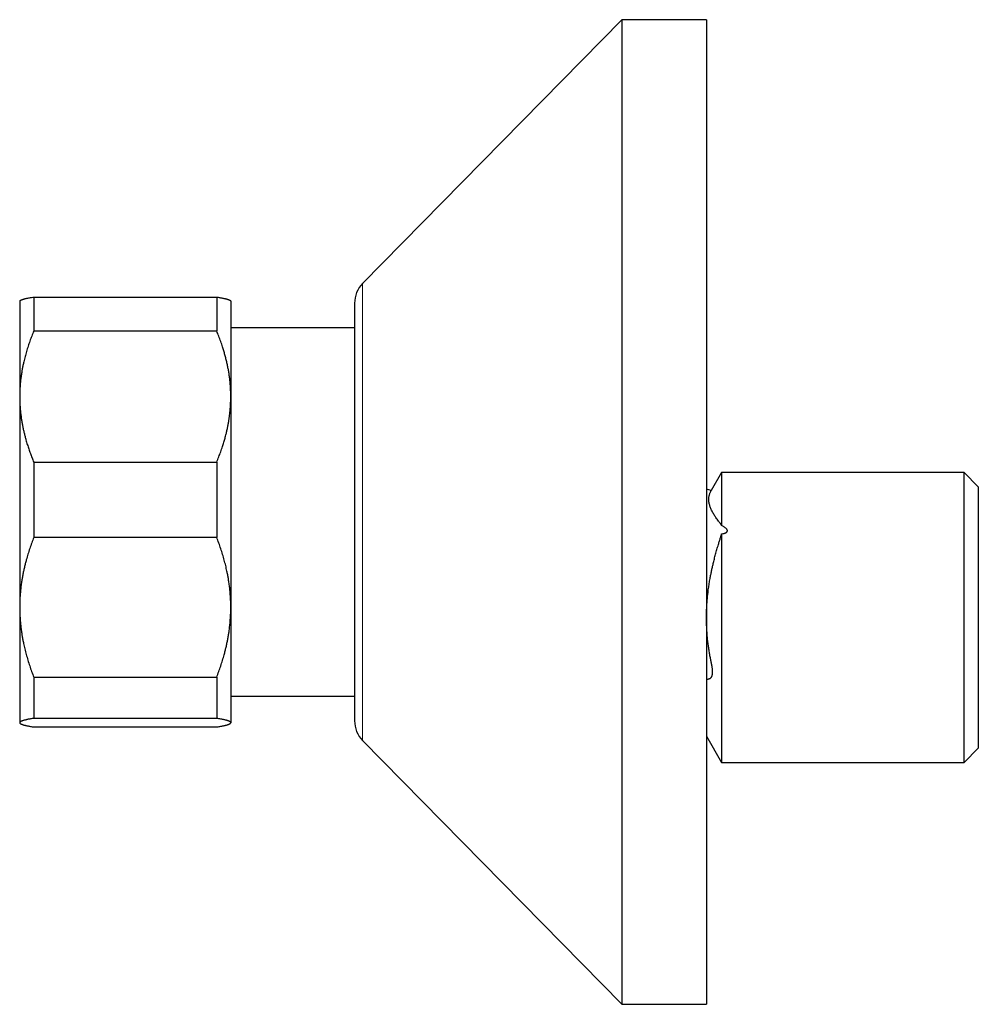
# Model space of a CAD drawing. Units: millimetres. Extents: x 8 to 854, y 12 to 457.
# Drawn here: x 179 to 247, y 371 to 441 of the extents above; entities that cross this region are included whole.
import ezdxf

# ---------------------------------------------------------------- set-up
doc = ezdxf.new("R2010")
doc.units = ezdxf.units.MM

msp = doc.modelspace()

# ---------------------------------------------------------------- linework, layer by layer
at = {"color": 7, "linetype": 'Continuous', "lineweight": 30}
for p, q in [((221.702, 441.457), (203.276, 422.709)), ((227.702, 441.457), (221.702, 441.457)), ((221.702, 441.457), (221.702, 371.457)), ((227.702, 441.457), (227.702, 371.457)), ((178.929, 421.48), (178.906, 421.457)), ((178.906, 421.457), (178.906, 414.661)), ((179.906, 421.741), (179.906, 419.322)), ((179.906, 421.741), (192.906, 421.741)), ((192.906, 421.741), (192.906, 419.322)), ((193.906, 421.457), (193.883, 421.48)), ((193.906, 421.457), (193.906, 414.661)), ((202.702, 421.307), (202.702, 391.607)), ((192.906, 419.322), (179.906, 419.322)), ((202.702, 419.557), (193.906, 419.557)), ((178.906, 414.661), (178.906, 399.684)), ((193.906, 414.661), (193.906, 399.684)), ((179.906, 410), (179.906, 404.652)), ((179.906, 410), (192.906, 410)), ((192.906, 410), (192.906, 404.652)), ((228.779, 409.257), (228.049, 407.992)), ((246.027, 409.257), (228.779, 409.257)), ((228.779, 409.257), (228.779, 405.497)), ((247.027, 408.257), (246.027, 409.257)), ((246.027, 388.657), (246.027, 409.257)), ((247.027, 408.257), (247.027, 389.657)), ((228.042, 407.98), (227.702, 408.071)), ((192.906, 404.652), (179.906, 404.652)), ((228.779, 404.898), (228.779, 388.657)), ((178.906, 399.684), (178.906, 391.48)), ((193.906, 399.684), (193.906, 391.48)), ((179.906, 394.716), (192.906, 394.716)), ((179.906, 394.716), (179.906, 391.786)), ((192.906, 394.716), (192.906, 391.786)), ((193.906, 393.357), (202.702, 393.357)), ((178.906, 391.48), (178.906, 391.457)), ((178.906, 391.457), (178.929, 391.434)), ((192.906, 391.786), (179.906, 391.786)), ((193.883, 391.434), (193.906, 391.457)), ((193.906, 391.48), (193.906, 391.457)), ((179.906, 391.173), (192.906, 391.173)), ((203.276, 390.205), (221.702, 371.457)), ((227.702, 390.523), (228.779, 388.657)), ((246.027, 388.657), (247.027, 389.657)), ((228.779, 388.657), (246.027, 388.657)), ((221.702, 371.457), (227.702, 371.457))]:
    msp.add_line(p, q, dxfattribs=at)
at = {"color": 252, "linetype": 'Continuous', "lineweight": 0}
msp.add_line((203.276, 422.709), (203.276, 390.205), dxfattribs=at)
at = {"color": 7, "linetype": 'Continuous', "lineweight": 30}
for centre, start, end in [((204.702, 421.307), 135.49578, 180), ((204.702, 391.607), 180, 224.50422)]:
    msp.add_arc(centre, 2, start, end, dxfattribs=at)
for points, knots in [([(178.929, 421.48), (178.929, 421.48), (178.933, 421.485), (178.946, 421.495), (178.967, 421.509), (178.997, 421.526), (179.032, 421.542), (179.072, 421.558), (179.119, 421.574), (179.171, 421.59), (179.23, 421.607), (179.295, 421.624), (179.377, 421.643), (179.48, 421.665), (179.609, 421.69), (179.75, 421.716), (179.854, 421.733), (179.906, 421.741)], [0, 0, 0, 0, 0.004682, 0.049803, 0.110732, 0.171667, 0.232596, 0.293721, 0.35485, 0.415975, 0.479988, 0.544006, 0.608019, 0.704306, 0.800594, 0.900269, 1, 1, 1, 1]), ([(192.906, 421.741), (192.945, 421.735), (193.022, 421.722), (193.13, 421.704), (193.233, 421.685), (193.329, 421.666), (193.416, 421.647), (193.497, 421.629), (193.571, 421.61), (193.638, 421.591), (193.698, 421.573), (193.752, 421.554), (193.797, 421.534), (193.836, 421.515), (193.865, 421.497), (193.877, 421.485), (193.882, 421.48)], [0, 0, 0, 0, 0.073566, 0.147131, 0.220789, 0.294446, 0.365519, 0.436591, 0.507771, 0.578952, 0.650872, 0.722793, 0.79485, 0.866907, 0.942717, 1, 1, 1, 1]), ([(179.906, 419.322), (179.857, 419.203), (179.76, 418.964), (179.626, 418.603), (179.501, 418.239), (179.387, 417.872), (179.283, 417.502), (179.201, 417.171), (179.138, 416.882), (179.089, 416.634), (179.042, 416.364), (178.999, 416.072), (178.962, 415.757), (178.934, 415.442), (178.915, 415.127), (178.907, 414.866), (178.906, 414.711), (178.906, 414.661)], [0, 0, 0, 0, 0.0795357, 0.1590919, 0.2386447, 0.3181757, 0.3981766, 0.4781769, 0.5309558, 0.5837391, 0.6365176, 0.70291, 0.7693328, 0.8357647, 0.9021852, 0.9685756, 1, 1, 1, 1]), ([(193.906, 414.661), (193.906, 414.711), (193.905, 414.855), (193.898, 415.094), (193.883, 415.376), (193.86, 415.659), (193.83, 415.941), (193.792, 416.224), (193.746, 416.506), (193.694, 416.788), (193.634, 417.071), (193.566, 417.355), (193.491, 417.639), (193.41, 417.922), (193.312, 418.236), (193.195, 418.58), (193.057, 418.953), (192.956, 419.199), (192.906, 419.322)], [0, 0, 0, 0, 0.031424, 0.090882, 0.150354, 0.209826, 0.269284, 0.329203, 0.389136, 0.44907, 0.50899, 0.570184, 0.63139, 0.692597, 0.753793, 0.835857, 0.917933, 1, 1, 1, 1]), ([(178.906, 414.661), (178.907, 414.557), (178.909, 414.35), (178.923, 414.038), (178.946, 413.727), (178.978, 413.417), (179.017, 413.124), (179.061, 412.848), (179.108, 412.589), (179.161, 412.332), (179.219, 412.078), (179.283, 411.827), (179.358, 411.553), (179.446, 411.257), (179.549, 410.94), (179.661, 410.625), (179.779, 410.311), (179.864, 410.104), (179.906, 410)], [0, 0, 0, 0, 0.065449, 0.130926, 0.196415, 0.261894, 0.327345, 0.382403, 0.437466, 0.492525, 0.54654, 0.60056, 0.654576, 0.723644, 0.792733, 0.861832, 0.930927, 1, 1, 1, 1]), ([(192.906, 410), (192.956, 410.123), (193.056, 410.369), (193.194, 410.741), (193.313, 411.089), (193.413, 411.412), (193.498, 411.708), (193.572, 411.992), (193.636, 412.262), (193.69, 412.517), (193.737, 412.765), (193.777, 413.003), (193.809, 413.224), (193.836, 413.436), (193.862, 413.685), (193.886, 413.979), (193.903, 414.32), (193.905, 414.547), (193.906, 414.661)], [0, 0, 0, 0, 0.0819214, 0.1638841, 0.2457657, 0.3098873, 0.3740152, 0.4381358, 0.4927511, 0.5473709, 0.6019857, 0.6506341, 0.6992824, 0.7421175, 0.7849525, 0.8566309, 0.9283221, 1, 1, 1, 1]), ([(228.779, 405.497), (228.773, 405.513), (228.761, 405.547), (228.738, 405.588), (228.712, 405.623), (228.672, 405.67), (228.621, 405.735), (228.546, 405.831), (228.463, 405.942), (228.381, 406.058), (228.306, 406.171), (228.236, 406.282), (228.167, 406.401), (228.104, 406.52), (228.047, 406.639), (227.998, 406.756), (227.955, 406.875), (227.921, 406.995), (227.896, 407.114), (227.88, 407.23), (227.874, 407.337), (227.877, 407.436), (227.886, 407.529), (227.902, 407.62), (227.925, 407.709), (227.954, 407.795), (227.984, 407.866), (228.008, 407.915), (228.021, 407.942), (228.03, 407.959), (228.038, 407.972), (228.041, 407.978), (228.042, 407.98)], [0, 0, 0, 0, 0.011695, 0.023491, 0.035361, 0.047258, 0.076344, 0.105433, 0.151993, 0.198564, 0.233504, 0.278366, 0.323242, 0.369152, 0.415079, 0.461558, 0.508058, 0.557499, 0.606967, 0.655405, 0.703871, 0.744959, 0.786065, 0.827874, 0.8697, 0.909562, 0.949439, 0.971232, 0.982132, 0.993029, 0.997822, 1, 1, 1, 1]), ([(228.779, 404.898), (228.815, 404.904), (228.869, 404.913), (228.939, 404.929), (228.992, 404.944), (229.045, 404.962), (229.091, 404.984), (229.129, 405.007), (229.156, 405.029), (229.175, 405.052), (229.188, 405.075), (229.196, 405.099), (229.198, 405.124), (229.195, 405.152), (229.183, 405.184), (229.162, 405.221), (229.125, 405.264), (229.077, 405.31), (229.016, 405.356), (228.951, 405.4), (228.873, 405.447), (228.814, 405.478), (228.779, 405.497)], [0, 0, 0, 0, 0.0911261, 0.136986, 0.1829946, 0.232151, 0.2818716, 0.3164427, 0.3517186, 0.3769764, 0.4028916, 0.4281841, 0.4543315, 0.4835885, 0.5136854, 0.5611432, 0.6097924, 0.6795577, 0.7500708, 0.8218762, 0.8938828, 1, 1, 1, 1]), ([(179.906, 404.652), (179.856, 404.521), (179.756, 404.258), (179.618, 403.861), (179.49, 403.46), (179.386, 403.102), (179.303, 402.786), (179.237, 402.513), (179.176, 402.24), (179.122, 401.967), (179.073, 401.695), (179.027, 401.398), (178.985, 401.075), (178.95, 400.728), (178.925, 400.381), (178.909, 400.032), (178.907, 399.8), (178.906, 399.684)], [0, 0, 0, 0, 0.082024, 0.16407, 0.246113, 0.328132, 0.383157, 0.438186, 0.49321, 0.547623, 0.602041, 0.656454, 0.725142, 0.793863, 0.862595, 0.931314, 1, 1, 1, 1]), ([(193.906, 399.684), (193.906, 399.742), (193.905, 399.906), (193.897, 400.178), (193.88, 400.499), (193.854, 400.819), (193.819, 401.139), (193.779, 401.441), (193.734, 401.725), (193.686, 401.991), (193.624, 402.299), (193.545, 402.647), (193.443, 403.043), (193.328, 403.443), (193.198, 403.849), (193.059, 404.252), (192.957, 404.519), (192.906, 404.652)], [0, 0, 0, 0, 0.0340831, 0.0973913, 0.1607257, 0.2240698, 0.2874061, 0.3507159, 0.4039361, 0.4571612, 0.5103819, 0.5888105, 0.6672397, 0.7504148, 0.8336149, 0.9168193, 1, 1, 1, 1]), ([(227.702, 394.53), (227.722, 394.537), (227.763, 394.553), (227.829, 394.574), (227.889, 394.595), (227.942, 394.618), (227.98, 394.639), (228.009, 394.661), (228.029, 394.68), (228.048, 394.701), (228.065, 394.725), (228.082, 394.755), (228.098, 394.791), (228.112, 394.832), (228.124, 394.881), (228.134, 394.94), (228.142, 395.009), (228.145, 395.078), (228.145, 395.145), (228.142, 395.209), (228.137, 395.275), (228.13, 395.34), (228.121, 395.404), (228.11, 395.466), (228.098, 395.529), (228.071, 395.652), (228.033, 395.836), (227.981, 396.104), (227.93, 396.395), (227.879, 396.717), (227.833, 397.049), (227.793, 397.395), (227.76, 397.745), (227.735, 398.106), (227.718, 398.474), (227.711, 398.852), (227.713, 399.235), (227.725, 399.619), (227.747, 400), (227.779, 400.375), (227.818, 400.743), (227.865, 401.103), (227.92, 401.458), (227.976, 401.78), (228.032, 402.072), (228.086, 402.334), (228.144, 402.596), (228.212, 402.885), (228.29, 403.2), (228.382, 403.541), (228.478, 403.882), (228.57, 404.186), (228.641, 404.417), (228.691, 404.574), (228.725, 404.687), (228.751, 404.778), (228.768, 404.847), (228.776, 404.881), (228.779, 404.898)], [0, 0, 0, 0, 0.012764, 0.027389, 0.042015, 0.051772, 0.061995, 0.067139, 0.072283, 0.077001, 0.081738, 0.087171, 0.092689, 0.098251, 0.103897, 0.111173, 0.118528, 0.125957, 0.131867, 0.137856, 0.143881, 0.149981, 0.155495, 0.16101, 0.166599, 0.172191, 0.194117, 0.216047, 0.243826, 0.271615, 0.301746, 0.33189, 0.363011, 0.394149, 0.42691, 0.459693, 0.493485, 0.5273, 0.56058, 0.593881, 0.625881, 0.657898, 0.689094, 0.720303, 0.743738, 0.767174, 0.790628, 0.814081, 0.845024, 0.875967, 0.90694, 0.937912, 0.959516, 0.970324, 0.981128, 0.990517, 0.995259, 1, 1, 1, 1]), ([(178.906, 399.684), (178.906, 399.626), (178.907, 399.462), (178.915, 399.19), (178.932, 398.869), (178.959, 398.549), (178.993, 398.229), (179.034, 397.927), (179.079, 397.643), (179.126, 397.377), (179.188, 397.069), (179.267, 396.721), (179.369, 396.325), (179.485, 395.924), (179.614, 395.519), (179.754, 395.115), (179.855, 394.849), (179.906, 394.716)], [0, 0, 0, 0, 0.034083, 0.097391, 0.160726, 0.22407, 0.287406, 0.350716, 0.403936, 0.457161, 0.510382, 0.588811, 0.66724, 0.750415, 0.833615, 0.916819, 1, 1, 1, 1]), ([(192.906, 394.716), (192.956, 394.847), (193.057, 395.11), (193.194, 395.507), (193.322, 395.907), (193.426, 396.266), (193.509, 396.582), (193.576, 396.855), (193.636, 397.128), (193.69, 397.4), (193.739, 397.673), (193.785, 397.97), (193.827, 398.292), (193.862, 398.639), (193.887, 398.987), (193.903, 399.336), (193.905, 399.568), (193.906, 399.684)], [0, 0, 0, 0, 0.082024, 0.16407, 0.246113, 0.328132, 0.383157, 0.438186, 0.49321, 0.547623, 0.602041, 0.656454, 0.725142, 0.793863, 0.862595, 0.931314, 1, 1, 1, 1]), ([(179.906, 391.786), (179.866, 391.78), (179.786, 391.767), (179.674, 391.748), (179.568, 391.728), (179.469, 391.709), (179.377, 391.689), (179.292, 391.669), (179.214, 391.648), (179.143, 391.628), (179.083, 391.608), (179.033, 391.588), (178.992, 391.569), (178.959, 391.55), (178.934, 391.531), (178.917, 391.513), (178.908, 391.496), (178.907, 391.485), (178.906, 391.48)], [0, 0, 0, 0, 0.065066, 0.1301369, 0.195202, 0.2604787, 0.3257617, 0.3910374, 0.4580277, 0.5250262, 0.5920154, 0.6529817, 0.7139711, 0.7749672, 0.8359545, 0.8969191, 0.9484596, 1, 1, 1, 1]), ([(178.906, 391.48), (178.906, 391.476), (178.907, 391.466), (178.915, 391.45), (178.932, 391.43), (178.957, 391.411), (178.99, 391.392), (179.032, 391.372), (179.082, 391.352), (179.141, 391.333), (179.208, 391.313), (179.283, 391.293), (179.366, 391.273), (179.458, 391.253), (179.559, 391.233), (179.668, 391.213), (179.783, 391.193), (179.865, 391.18), (179.906, 391.173)], [0, 0, 0, 0, 0.034083, 0.096124, 0.15819, 0.220266, 0.282333, 0.344376, 0.408506, 0.472659, 0.536822, 0.600979, 0.665113, 0.732075, 0.799057, 0.866047, 0.933033, 1, 1, 1, 1]), ([(193.906, 391.48), (193.906, 391.483), (193.905, 391.493), (193.897, 391.51), (193.88, 391.53), (193.854, 391.549), (193.82, 391.569), (193.778, 391.589), (193.727, 391.608), (193.668, 391.628), (193.601, 391.648), (193.526, 391.667), (193.436, 391.689), (193.328, 391.712), (193.198, 391.737), (193.059, 391.762), (192.957, 391.778), (192.906, 391.786)], [0, 0, 0, 0, 0.034083, 0.096966, 0.159875, 0.222793, 0.285704, 0.348589, 0.412302, 0.476038, 0.539783, 0.603523, 0.66724, 0.750415, 0.833615, 0.916819, 1, 1, 1, 1]), ([(192.906, 391.173), (192.945, 391.179), (193.022, 391.192), (193.142, 391.212), (193.265, 391.235), (193.387, 391.26), (193.488, 391.283), (193.571, 391.304), (193.639, 391.323), (193.699, 391.342), (193.752, 391.361), (193.799, 391.38), (193.837, 391.4), (193.868, 391.419), (193.889, 391.439), (193.903, 391.459), (193.905, 391.473), (193.906, 391.48)], [0, 0, 0, 0, 0.06285, 0.125699, 0.208127, 0.290566, 0.372992, 0.434114, 0.495249, 0.556383, 0.617504, 0.68066, 0.743833, 0.807005, 0.87016, 0.93508, 1, 1, 1, 1])]:
    msp.add_open_spline(points, degree=3, knots=knots, dxfattribs=at)

doc.saveas('drawing.dxf')
